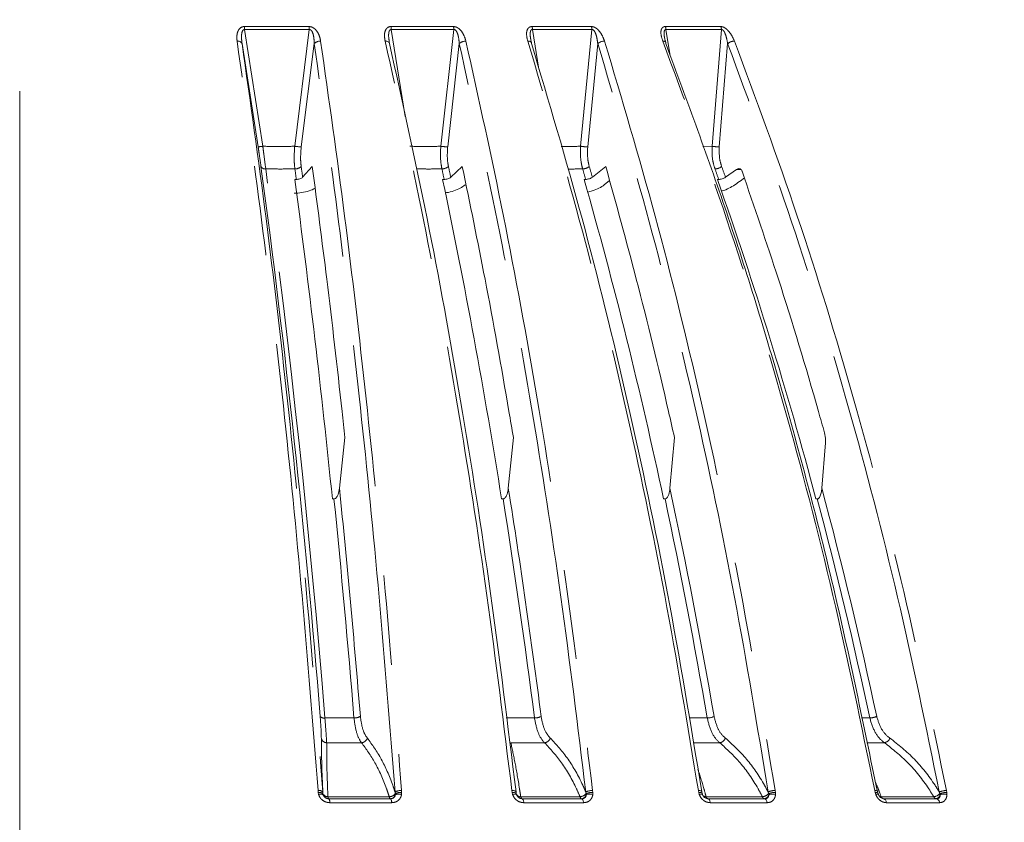
# Model space of a CAD drawing. Units: millimetres. Extents: x 21 to 206, y 9 to 287.
# Drawn here: x 109 to 123, y 175 to 186 of the extents above; entities that cross this region are included whole.
import ezdxf

# ---------------------------------------------------------------- set-up
doc = ezdxf.new("R2010")
doc.units = ezdxf.units.MM
doc.linetypes.add('CENTERX2', pattern=[20.32, 12.7, -2.54, 2.54, -2.54])
doc.linetypes.add('PHANTOM', pattern=[12.7, 6.35, -1.27, 1.27, -1.27, 1.27, -1.27])
doc.layers.add('WAKU', color=7, linetype='Continuous')
doc.styles.add('SLDTEXTSTYLE0', font='TXT', dxfattribs={"width": 0.7, "bigfont": 'bigfont'})
doc.dimstyles.new('SLDDIMSTYLE0', dxfattribs={"dimtxt": 2.425347, "dimasz": 3.302, "dimexe": 0, "dimexo": 0.0625, "dimgap": 0.606337, "dimtad": 1, "dimlfac": 6, "dimrnd": 1e-09, "dimzin": 12, "dimdsep": 46, "dimtxsty": 'SLDTEXTSTYLE0', "dimsah": 1, "dimcen": 0.09, "dimadec": 0, "dimazin": 3, "dimtfac": 1, "dimtofl": 0, "dimtmove": 0, "dimatfit": 3, "dimfxl": 1, "dimfrac": 2, "dimtolj": 1, "dimtzin": 12, "dimarcsym": 0})
doc.dimstyles.new('SLDDIMSTYLE2', dxfattribs={"dimtxt": 2.425347, "dimasz": 3.302, "dimexe": 0, "dimexo": 0.0625, "dimgap": 0.606337, "dimtad": 1, "dimlfac": 6, "dimrnd": 1e-09, "dimzin": 12, "dimdsep": 46, "dimtxsty": 'SLDTEXTSTYLE0', "dimsah": 1, "dimcen": 0.09, "dimadec": 0, "dimazin": 3, "dimtfac": 1, "dimtofl": 0, "dimtmove": 0, "dimatfit": 3, "dimfxl": 1, "dimfrac": 2, "dimtolj": 1, "dimtzin": 12, "dimarcsym": 0})

# ---------------------------------------------------------------- blocks, each defined once
blk = doc.blocks.new('_D')
at = {"color": 7, "linetype": 'Continuous', "lineweight": 0}
for p, q in [((121.994, 189.197), (149.327, 189.197)), ((148.327, 153.863), (148.327, 189.197)), ((142.258, 174.085), (142.258, 174.721)), ((142.258, 174.721), (145.08, 174.721)), ((145.08, 174.721), (145.08, 174.085)), ((142.258, 167.868), (142.258, 167.232)), ((145.08, 167.232), (145.08, 167.868)), ((142.258, 167.232), (145.08, 167.232)), ((135.305, 153.863), (149.327, 153.863))]:
    blk.add_line(p, q, dxfattribs=at)
for points in [[(148.327, 189.197), (147.819, 185.895), (148.835, 185.895)], [(148.327, 153.863), (148.835, 157.165), (147.819, 157.165)]]:
    blk.add_solid(points, dxfattribs=at)
at = {"color": 7, "linetype": 'Continuous', "lineweight": 0, "char_height": 2.1167, "attachment_point": 1, "rotation": 90, "style": 'SLDTEXTSTYLE0'}
for s, insert in [('8.346', (142.352, 167.868)), ('212', (145.598, 168.86))]:
    blk.add_mtext(s, dxfattribs=dict(at, insert=insert))
blk = doc.blocks.new('_D_3')
at = {"layer": 'WAKU'}
for p, q in [((131.515, 200.813), (162.291, 200.813)), ((161.291, 200.813), (161.291, 130.813)), ((109.849, 130.813), (162.291, 130.813))]:
    blk.add_line(p, q, dxfattribs=at)
for points in [[(161.291, 200.813), (160.783, 197.511), (161.799, 197.511)], [(161.291, 130.813), (161.799, 134.115), (160.783, 134.115)]]:
    blk.add_solid(points, dxfattribs=at)
at = {"layer": 'WAKU', "char_height": 2.1167, "attachment_point": 1, "rotation": 90, "style": 'SLDTEXTSTYLE0'}
for s, insert in [('[16.969]', (155.74, 160.818)), ('431', (158.562, 163.464))]:
    blk.add_mtext(s, dxfattribs=dict(at, insert=insert))
blk = doc.blocks.new('_D_6')
at = {"layer": 'WAKU'}
for p, q in [((119.959, 192.313), (156.291, 192.313)), ((155.291, 192.313), (155.291, 130.813)), ((109.849, 130.813), (156.291, 130.813))]:
    blk.add_line(p, q, dxfattribs=at)
for points in [[(155.291, 192.313), (154.783, 189.011), (155.799, 189.011)], [(155.291, 130.813), (155.799, 134.115), (154.783, 134.115)]]:
    blk.add_solid(points, dxfattribs=at)
at = {"layer": 'WAKU', "char_height": 2.1167, "attachment_point": 1, "rotation": 90, "style": 'SLDTEXTSTYLE0'}
for s, insert in [('[14.882]', (149.74, 153.74)), ('378', (152.562, 156.386))]:
    blk.add_mtext(s, dxfattribs=dict(at, insert=insert))

msp = doc.modelspace()

# ---------------------------------------------------------------- linework, layer by layer
at = {"color": 8, "linetype": 'PHANTOM', "lineweight": 0}
for p, q in [((112.0307, 186.0827), (112.9454, 186.0827)), ((112.949, 186.0399), (112.0335, 186.0399)), ((112.2902, 184.387), (112.0335, 186.0399)), ((112.949, 186.0399), (112.7423, 184.387)), ((114.1055, 186.0827), (114.9897, 186.0827)), ((114.9951, 186.0399), (114.1101, 186.0399)), ((114.3064, 184.8074), (114.1101, 186.0399)), ((114.9951, 186.0399), (114.8103, 184.387)), ((116.1019, 186.0827), (116.9424, 186.0827)), ((116.1982, 185.4808), (116.1083, 186.0399)), ((116.9495, 186.0399), (116.1083, 186.0399)), ((116.9495, 186.0399), (116.7894, 184.387)), ((117.9902, 186.0827), (118.7745, 186.0827)), ((118.0577, 185.6682), (117.9983, 186.0399)), ((118.7832, 186.0399), (117.9983, 186.0399)), ((118.7832, 186.0399), (118.6501, 184.387)), ((112.8351, 184.3802), (113.0183, 185.8407)), ((114.908, 184.3802), (115.0719, 185.8407)), ((116.8905, 184.3802), (117.0327, 185.8407)), ((118.7532, 184.3802), (118.8715, 185.8407)), ((118.6501, 184.387), (118.5184, 184.3852)), ((119.0587, 184.059), (118.9968, 184.059)), ((120.8835, 176.2907), (120.7668, 176.2911)), ((113.0743, 175.2353), (113.0719, 175.2628)), ((113.0799, 175.2076), (113.0743, 175.2353)), ((114.1665, 175.2188), (114.1624, 175.2426)), ((114.2547, 175.2628), (114.2564, 175.2353)), ((114.2564, 175.2353), (114.2549, 175.2076)), ((115.8198, 175.2353), (115.8162, 175.2628)), ((115.8264, 175.2076), (115.8198, 175.2353)), ((116.8689, 175.2188), (116.8633, 175.2426)), ((116.9596, 175.2628), (116.9624, 175.2353)), ((116.9624, 175.2353), (116.9622, 175.2076)), ((118.4614, 175.2353), (118.4567, 175.2628)), ((118.4689, 175.2076), (118.4614, 175.2353)), ((119.4518, 175.2188), (119.4447, 175.2426)), ((119.5436, 175.2628), (119.5475, 175.2353)), ((119.5475, 175.2353), (119.5486, 175.2076)), ((120.9596, 175.2353), (120.954, 175.2628)), ((120.968, 175.2076), (120.9596, 175.2353)), ((121.8766, 175.2188), (121.8681, 175.2426)), ((121.9682, 175.2628), (121.9731, 175.2353)), ((121.9731, 175.2353), (121.9755, 175.2076)), ((113.1421, 175.2188), (113.1449, 175.205)), ((114.0808, 175.175), (113.2124, 175.175)), ((114.1143, 175.091), (113.2389, 175.091)), ((114.1658, 175.205), (114.1665, 175.2188)), ((116.7815, 175.175), (115.9421, 175.175)), ((116.8319, 175.091), (115.9857, 175.091)), ((116.8688, 175.205), (116.8689, 175.2188)), ((119.3639, 175.175), (118.566, 175.175)), ((119.4304, 175.091), (118.626, 175.091)), ((119.4523, 175.205), (119.4518, 175.2188)), ((121.7895, 175.175), (121.045, 175.175)), ((121.8712, 175.091), (121.1206, 175.091)), ((121.8778, 175.205), (121.8766, 175.2188))]:
    msp.add_line(p, q, dxfattribs=at)
at = {"color": 7, "linetype": 'Continuous', "lineweight": 15}
for p, q in [((111.9969, 185.8407), (112.2241, 184.3802)), ((114.0853, 185.846), (114.0812, 185.8661)), ((114.0816, 185.8661), (114.0846, 185.8407)), ((116.085, 185.8977), (116.089, 185.8729)), ((112.8544, 183.9485), (112.991, 184.0986)), ((114.9508, 183.9485), (115.115, 184.0986)), ((116.9562, 183.9485), (117.1456, 184.0986)), ((118.8408, 183.9485), (118.9968, 184.059)), ((112.7424, 183.9176), (112.7652, 183.9177)), ((114.836, 183.9176), (114.858, 183.9177)), ((116.8404, 183.9176), (116.8613, 183.9177)), ((117.1996, 183.8999), (117.1253, 183.8409)), ((118.7256, 183.9176), (118.7451, 183.9177)), ((113.4525, 180.2625), (113.3752, 179.5434)), ((115.8377, 180.2625), (115.7662, 179.5434)), ((118.1187, 180.2625), (118.0542, 179.5434)), ((120.2555, 180.1882), (120.2049, 179.5434)), ((113.2981, 179.393), (113.2753, 179.3925)), ((115.6925, 179.393), (115.6705, 179.3925)), ((117.9848, 179.393), (117.964, 179.3925)), ((120.141, 179.393), (120.1216, 179.3925)), ((113.1404, 175.2426), (113.1421, 175.2188)), ((115.8754, 175.2426), (115.8787, 175.2188)), ((118.5056, 175.2426), (118.5105, 175.2188)), ((113.224, 175.1468), (114.0965, 175.1468)), ((113.224, 175.1468), (113.2242, 175.1468)), ((115.8787, 175.2188), (115.882, 175.205)), ((115.882, 175.205), (115.8818, 175.2064)), ((115.9615, 175.1468), (116.8048, 175.1468)), ((118.5929, 175.1468), (118.5923, 175.1468)), ((118.5929, 175.1468), (119.3946, 175.1468)), ((121.0791, 175.1468), (121.078, 175.1468)), ((121.0791, 175.1468), (121.8271, 175.1468))]:
    msp.add_line(p, q, dxfattribs=at)
at = {"color": 8, "linetype": 'PHANTOM', "lineweight": 0, "flags": 128}
for points in [[(114.0226, 185.8758), (114.0354, 185.8753), (114.0473, 185.8736), (114.058, 185.8706), (114.0672, 185.8664), (114.0746, 185.8612), (114.0801, 185.8551), (114.0834, 185.8482), (114.0846, 185.8407)], [(116.0417, 185.8758), (116.0538, 185.8753), (116.0648, 185.8736), (116.0744, 185.8706), (116.0823, 185.8664), (116.0884, 185.8612), (116.0925, 185.8551), (116.0938, 185.8516)], [(115.8754, 175.2426), (115.8748, 175.2469), (115.8719, 175.2509), (115.867, 175.2544), (115.8599, 175.2574), (115.8511, 175.2598), (115.8407, 175.2615), (115.829, 175.2626), (115.8162, 175.2628)], [(115.8787, 175.2188), (115.8774, 175.2227), (115.8741, 175.2262), (115.8688, 175.2292), (115.8618, 175.2317), (115.8531, 175.2335), (115.8431, 175.2348), (115.8319, 175.2354), (115.8198, 175.2353)], [(118.5056, 175.2426), (118.5066, 175.2469), (118.5053, 175.2509), (118.5019, 175.2544), (118.4963, 175.2574), (118.4888, 175.2598), (118.4795, 175.2615), (118.4687, 175.2626), (118.4567, 175.2628)], [(118.5108, 175.2222), (118.5107, 175.2227), (118.5089, 175.2262), (118.5051, 175.2292), (118.4994, 175.2317), (118.492, 175.2335), (118.483, 175.2348), (118.4727, 175.2354), (118.4614, 175.2353)], [(120.9918, 175.2426), (120.9944, 175.2469), (120.9947, 175.2509), (120.9929, 175.2544), (120.9888, 175.2574), (120.9827, 175.2598), (120.9747, 175.2615), (120.9651, 175.2626), (120.954, 175.2628)], [(121, 175.225), (120.9997, 175.2262), (120.9974, 175.2292), (120.9932, 175.2317), (120.9871, 175.2335), (120.9794, 175.2348), (120.9701, 175.2354), (120.9596, 175.2353)], [(113.2124, 175.175), (113.2136, 175.1687), (113.2149, 175.1631), (113.2163, 175.1582), (113.2178, 175.1542), (113.2193, 175.151), (113.2209, 175.1487), (113.2226, 175.1473), (113.2242, 175.1468)], [(114.0808, 175.175), (114.0822, 175.1687), (114.0837, 175.1631), (114.0854, 175.1582), (114.0872, 175.1542), (114.089, 175.151), (114.091, 175.1487), (114.0929, 175.1473), (114.0949, 175.1468)], [(115.8818, 175.2064), (115.8809, 175.208), (115.8778, 175.2103), (115.873, 175.2118), (115.8663, 175.2125), (115.8582, 175.2125), (115.8486, 175.2116), (115.8379, 175.21), (115.8264, 175.2076)], [(115.9421, 175.175), (115.944, 175.1687), (115.9461, 175.1631), (115.9483, 175.1582), (115.9507, 175.1542), (115.9533, 175.151), (115.9559, 175.1487), (115.9585, 175.1473), (115.9613, 175.1468)], [(115.9615, 175.1468), (115.9654, 175.1458), (115.9693, 175.1429), (115.9729, 175.1381), (115.9763, 175.1314), (115.9794, 175.1232), (115.982, 175.1136), (115.9841, 175.1027), (115.9857, 175.091)], [(116.7815, 175.175), (116.7836, 175.1687), (116.7859, 175.1631), (116.7885, 175.1582), (116.7911, 175.1542), (116.794, 175.151), (116.7969, 175.1487), (116.7999, 175.1473), (116.8029, 175.1468)], [(116.8048, 175.1468), (116.8092, 175.1458), (116.8135, 175.1429), (116.8176, 175.1381), (116.8214, 175.1314), (116.8248, 175.1232), (116.8277, 175.1136), (116.8301, 175.1027), (116.8319, 175.091)], [(118.5929, 175.1468), (118.5983, 175.1458), (118.6036, 175.1429), (118.6086, 175.1381), (118.6132, 175.1314), (118.6174, 175.1232), (118.621, 175.1136), (118.6239, 175.1027), (118.626, 175.091)], [(119.3946, 175.1468), (119.4004, 175.1458), (119.4061, 175.1429), (119.4115, 175.1381), (119.4166, 175.1314), (119.4211, 175.1232), (119.4249, 175.1136), (119.4281, 175.1027), (119.4304, 175.091)], [(121.0791, 175.1468), (121.0858, 175.1458), (121.0924, 175.1429), (121.0987, 175.1381), (121.1046, 175.1314), (121.1098, 175.1232), (121.1143, 175.1136), (121.1179, 175.1027), (121.1206, 175.091)]]:
    msp.add_lwpolyline(points, dxfattribs=at)
at = {"color": 7, "linetype": 'Continuous', "lineweight": 15, "flags": 128}
msp.add_lwpolyline([(116.0938, 185.8516), (116.0944, 185.8482), (116.0942, 185.8407)], dxfattribs=at)
at = {"color": 8, "linetype": 'PHANTOM', "lineweight": 0}
for centre, radius, start, end in [((111.6583, 186.0368), 0.3752, 0.47478, 7.02925), ((112.6562, 186.0367), 0.2928, 0.62031, 9.03242), ((113.88, 186.0366), 0.2301, 0.81543, 11.55125), ((114.7967, 186.0366), 0.1984, 0.97048, 13.45545), ((115.9385, 186.0364), 0.1698, 1.18063, 15.82238), ((116.796, 186.0363), 0.1536, 1.34767, 17.59315), ((117.8606, 186.0361), 0.1377, 1.57189, 19.76656), ((118.6551, 186.036), 0.1282, 1.75162, 21.37125), ((111.9388, 185.8123), 0.0647, 26.06758, 100.97396), ((113.1021, 185.7589), 0.1171, 86.47228, 135.70287), ((115.1615, 185.7443), 0.1316, 88.00833, 132.88512), ((117.1271, 185.7313), 0.1445, 89.43053, 130.78825), ((117.9614, 185.8355), 0.0411, 31.64164, 101.12832), ((118.9699, 185.7205), 0.1553, 90.82339, 129.2835), ((112.2161, 184.7834), 0.4032, 271.13677, 280.59529), ((112.8267, 184.9028), 0.5226, 260.70471, 270.92267), ((114.8964, 184.9203), 0.5402, 260.81978, 271.2262), ((116.8762, 184.924), 0.5439, 260.80936, 271.50667), ((118.7365, 184.9132), 0.5332, 260.66883, 271.79108), ((112.3212, 184.1296), 0.0636, 207.4547, 280.35004), ((-31.1769, 164.6941), 144.8112, 4.593211, 7.688102), ((112.7506, 184.1873), 0.1204, 267.26512, 313.73205), ((-9.9824, 167.3139), 123.8655, 7.703508, 7.77323), ((-9.4658, 167.4052), 123.4339, 7.702262, 7.773374), ((114.8291, 184.2036), 0.1366, 268.777, 310.85239), ((34.6665, 166.9321), 81.9707, 11.959221, 12.065956), ((34.7873, 166.9716), 81.9414, 11.957347, 12.065868), ((116.818, 184.2185), 0.1514, 270.1628, 308.70219), ((54.9311, 166.255), 64.3997, 15.918269, 16.056497), ((55.3192, 166.3721), 64.0941, 15.915972, 16.057133), ((118.6876, 184.2312), 0.1642, 271.50904, 307.14229), ((67.1352, 165.6306), 54.7539, 19.51089, 19.67679), ((67.3786, 165.7168), 54.5962, 19.50794, 19.67704), ((41.498, 163.055), 78.3116, 9.746913, 12.154545), ((57.5128, 162.7641), 64.8987, 12.050149, 14.98384), ((-44.2162, 163.4377), 158.3203, 4.656613, 5.78402), ((14.0264, 163.265), 102.9374, 7.269709, 9.01412), ((41.3814, 163.0276), 78.332, 9.748239, 12.05928), ((57.4094, 162.7391), 64.9046, 12.051634, 14.86787), ((113.1553, 176.3602), 0.0709, 221.91988, 281.34933), ((113.5891, 176.4543), 0.1638, 267.33747, 300.26107), ((116.1408, 176.4828), 0.1921, 268.65109, 297.81142), ((118.5834, 176.5094), 0.2187, 269.76581, 296.00551), ((120.8802, 176.5331), 0.2424, 270.78116, 294.69171), ((113.1976, 176.0192), 0.0796, 189.67138, 267.78204), ((113.6785, 176.0366), 0.0975, 276.0492, 341.58716), ((116.2659, 176.04), 0.1014, 277.85581, 340.25241), ((118.7416, 176.0427), 0.1047, 280.06256, 339.37384), ((121.0685, 176.0445), 0.1076, 282.78039, 338.89427), ((113.0872, 175.1883), 0.076, 45.52098, 101.59344), ((113.0906, 175.1544), 0.0824, 51.35267, 101.40283), ((114.2454, 175.0846), 0.1785, 87.01145, 117.71301), ((114.2432, 175.0534), 0.1824, 85.84898, 114.86559), ((116.9533, 175.0535), 0.2095, 88.26609, 115.45168), ((116.9511, 175.0256), 0.21, 86.89659, 113.03186), ((119.5408, 175.0246), 0.2383, 89.31875, 113.79235), ((119.5384, 175.0013), 0.2341, 87.7631, 111.71037), ((121.9694, 174.9991), 0.2638, 90.2674, 112.58996), ((121.9666, 174.9817), 0.2536, 88.52713, 110.78784), ((113.1097, 175.1384), 0.0754, 62.1739, 113.31889), ((113.2093, 175.2483), 0.0734, 203.6595, 272.4292), ((113.2243, 175.2301), 0.0832, 197.50956, 269.97829), ((113.163, 175.1007), 0.0765, 352.72015, 37.09702), ((114.0747, 175.2926), 0.1178, 272.97738, 321.2248), ((114.092, 175.2226), 0.0758, 272.20543, 346.60662), ((114.0464, 175.1001), 0.0685, 352.37163, 43.04782), ((114.2146, 175.0589), 0.154, 74.81392, 108.47304), ((115.9377, 175.2363), 0.0615, 196.49106, 274.11898), ((116.7713, 175.3044), 0.1299, 274.50139, 318.7653), ((116.7982, 175.2187), 0.072, 273.79406, 349.08514), ((116.92, 175.0415), 0.1714, 75.74539, 107.39166), ((118.4928, 175.1532), 0.0594, 68.41694, 113.66351), ((118.5677, 175.2447), 0.0697, 228.02893, 268.5619), ((118.6009, 175.1813), 0.0355, 190.22128, 255.8682), ((119.3489, 175.315), 0.1409, 276.10507, 316.92658), ((119.4, 175.1831), 0.0371, 192.62938, 257.9766), ((119.3851, 175.2143), 0.0679, 276.09523, 352.13537), ((119.5052, 175.0288), 0.184, 76.34952, 106.69407), ((120.9894, 175.1637), 0.0488, 71.79306, 115.95716), ((121.0492, 175.2456), 0.0707, 245.32816, 266.59142), ((121.084, 175.1873), 0.041, 197.56446, 261.50272), ((121.7689, 175.3242), 0.1507, 277.87103, 315.61226), ((121.83, 175.1894), 0.0429, 199.66355, 262.7388), ((121.8141, 175.2098), 0.0638, 279.40566, 355.69959), ((121.8125, 175.0899), 0.0588, 1.01708, 75.58034), ((121.9315, 175.0215), 0.1912, 76.68907, 106.30983)]:
    msp.add_arc(centre, radius, start, end, dxfattribs=at)
at = {"color": 7, "linetype": 'Continuous', "lineweight": 15}
for centre, radius, start, end in [((117.9739, 185.8497), 0.0236, 337.60298, 18.08118), ((-31.4487, 164.6998), 145.017, 4.593202, 7.688118), ((-22.9632, 165.6412), 136.9307, 5.763675, 7.670257), ((26.6992, 165.3238), 90.0768, 8.985555, 11.912688), ((49.8794, 164.8879), 69.6125, 12.026431, 15.864676), ((63.363, 164.3595), 58.7157, 14.834663, 19.456899), ((-44.0283, 163.47), 158.222, 4.65583, 5.830633), ((14.168, 163.2952), 102.8893, 7.268596, 9.086161)]:
    msp.add_arc(centre, radius, start, end, dxfattribs=at)
at = {"color": 8, "linetype": 'PHANTOM', "lineweight": 0}
for points, knots in [([(111.9265, 185.8758), (111.9237, 185.9128), (111.9198, 185.9639), (111.9403, 186.0246), (111.9616, 186.0559), (111.9905, 186.076), (112.0143, 186.0823), (112.0281, 186.0827), (112.0307, 186.0827)], [0, 0, 0, 0, 0.4297432, 0.5932745, 0.7578318, 0.8656051, 0.974248, 1, 1, 1, 1]), ([(112.0335, 186.0399), (112.0322, 186.0401), (112.028, 186.0405), (112.021, 186.0391), (112.0109, 186.033), (111.9994, 186.0159), (111.9919, 185.9865), (111.9864, 185.9265), (111.9924, 185.8772), (111.9969, 185.8407)], [0, 0, 0, 0, 0.0172583, 0.0541043, 0.0908909, 0.1763139, 0.3331483, 0.5072178, 1, 1, 1, 1]), ([(112.9454, 186.0827), (112.9569, 186.0816), (112.9799, 186.0793), (113.0154, 186.0604), (113.0544, 186.0238), (113.0916, 185.9597), (113.1029, 185.9063), (113.1093, 185.8758)], [0, 0, 0, 0, 0.1106041, 0.2206356, 0.3761478, 0.6429315, 1, 1, 1, 1]), ([(113.0183, 185.8407), (113.0172, 185.8711), (113.0151, 185.9226), (113.0014, 185.9844), (112.9857, 186.0179), (112.9738, 186.0314), (112.9661, 186.037), (112.9578, 186.0404), (112.952, 186.0401), (112.949, 186.0399)], [0, 0, 0, 0, 0.4114746, 0.6974299, 0.8416653, 0.8903241, 0.9259479, 0.9620099, 1, 1, 1, 1]), ([(114.0226, 185.8758), (114.0167, 185.9128), (114.0084, 185.9639), (114.0229, 186.0246), (114.0409, 186.0559), (114.0671, 186.076), (114.0896, 186.0823), (114.1029, 186.0827), (114.1055, 186.0827)], [0, 0, 0, 0, 0.4297437, 0.5932756, 0.7578313, 0.8656054, 0.974248, 1, 1, 1, 1]), ([(114.1101, 186.0399), (114.1088, 186.0401), (114.1048, 186.0405), (114.0981, 186.0391), (114.0887, 186.033), (114.0784, 186.0159), (114.0726, 185.9865), (114.0704, 185.9349), (114.077, 185.8941), (114.0816, 185.8661)], [0, 0, 0, 0, 0.0195027, 0.0611366, 0.1027025, 0.1992295, 0.3764449, 0.5731377, 1, 1, 1, 1]), ([(114.9897, 186.0827), (115.0009, 186.0816), (115.0232, 186.0793), (115.0591, 186.0604), (115.0999, 186.0238), (115.1415, 185.9597), (115.1571, 185.9063), (115.166, 185.8758)], [0, 0, 0, 0, 0.1106037, 0.2206354, 0.3761464, 0.6429297, 1, 1, 1, 1]), ([(115.0719, 185.8407), (115.0693, 185.8711), (115.0649, 185.9226), (115.0486, 185.9844), (115.0317, 186.0179), (115.0195, 186.0314), (115.0118, 186.037), (115.0036, 186.0404), (114.998, 186.0401), (114.9951, 186.0399)], [0, 0, 0, 0, 0.4114746, 0.69743, 0.8416653, 0.8903247, 0.925946, 0.9620084, 1, 1, 1, 1]), ([(116.0417, 185.8758), (116.0326, 185.9128), (116.0201, 185.9639), (116.0284, 186.0246), (116.0427, 186.0559), (116.0659, 186.076), (116.0868, 186.0823), (116.0995, 186.0827), (116.1019, 186.0827)], [0, 0, 0, 0, 0.4297429, 0.5932732, 0.7578312, 0.8656028, 0.9742467, 1, 1, 1, 1]), ([(116.1083, 186.0399), (116.1071, 186.0401), (116.1032, 186.0405), (116.097, 186.0391), (116.0883, 186.033), (116.0795, 186.0159), (116.0755, 185.9865), (116.0755, 185.9453), (116.0815, 185.9151), (116.085, 185.8977)], [0, 0, 0, 0, 0.0232573, 0.0729058, 0.122467, 0.2375775, 0.4489044, 0.6834589, 1, 1, 1, 1]), ([(116.9424, 186.0827), (116.9531, 186.0816), (116.9745, 186.0793), (117.0103, 186.0604), (117.0523, 186.0238), (117.0975, 185.9597), (117.1173, 185.9063), (117.1286, 185.8758)], [0, 0, 0, 0, 0.1106048, 0.2206349, 0.3761481, 0.642932, 1, 1, 1, 1]), ([(117.0327, 185.8407), (117.0287, 185.8711), (117.0219, 185.9226), (117.0033, 185.9844), (116.9856, 186.0179), (116.9733, 186.0314), (116.9656, 186.037), (116.9576, 186.0404), (116.9523, 186.0401), (116.9495, 186.0399)], [0, 0, 0, 0, 0.4114751, 0.697431, 0.8416659, 0.8903256, 0.9259485, 0.9620103, 1, 1, 1, 1]), ([(117.9535, 185.8758), (117.9415, 185.9128), (117.9249, 185.9639), (117.9269, 186.0246), (117.9373, 186.0559), (117.9571, 186.076), (117.9761, 186.0823), (117.9879, 186.0827), (117.9902, 186.0827)], [0, 0, 0, 0, 0.4297436, 0.5932737, 0.7578315, 0.8656043, 0.9742476, 1, 1, 1, 1]), ([(117.9983, 186.0399), (117.9971, 186.0401), (117.9935, 186.0405), (117.9878, 186.0391), (117.9801, 186.033), (117.9727, 186.0159), (117.9707, 185.9865), (117.972, 185.9534), (117.9771, 185.9314), (117.9792, 185.9222)], [0, 0, 0, 0, 0.0273296, 0.0856719, 0.1439196, 0.2791835, 0.5275179, 0.803144, 1, 1, 1, 1]), ([(118.7745, 186.0827), (118.7845, 186.0816), (118.8046, 186.0793), (118.8397, 186.0604), (118.8823, 186.0238), (118.9307, 185.9597), (118.9542, 185.9063), (118.9677, 185.8758)], [0, 0, 0, 0, 0.1106044, 0.2206356, 0.3761477, 0.6429309, 1, 1, 1, 1]), ([(118.8715, 185.8407), (118.8662, 185.8711), (118.8571, 185.9226), (118.8365, 185.9844), (118.8181, 186.0179), (118.8059, 186.0314), (118.7984, 186.037), (118.7908, 186.0404), (118.7858, 186.0401), (118.7832, 186.0399)], [0, 0, 0, 0, 0.4114756, 0.6974311, 0.8416661, 0.8903253, 0.9259487, 0.9620127, 1, 1, 1, 1]), ([(113.0719, 175.2628), (112.9994, 176.1896), (112.8543, 178.0432), (112.5849, 180.7398), (112.2806, 183.3714), (112.0445, 185.041), (111.9265, 185.8758)], [0, 0, 0, 0, 0.2475924, 0.495185, 0.7475924, 1, 1, 1, 1]), ([(111.9969, 185.8407), (112.1126, 185.0232), (112.3439, 183.3882), (112.6468, 180.7803), (112.9187, 178.0727), (113.0665, 176.186), (113.1404, 175.2426)], [0, 0, 0, 0, 0.2475923, 0.4951845, 0.7475924, 1, 1, 1, 1]), ([(114.1624, 175.2426), (114.09, 176.1681), (113.9451, 178.0191), (113.676, 180.7119), (113.3721, 183.3398), (113.1362, 185.0071), (113.0183, 185.8407)], [0, 0, 0, 0, 0.2475924, 0.495185, 0.7475925, 1, 1, 1, 1]), ([(113.1093, 185.8758), (113.2252, 185.0571), (113.4569, 183.4199), (113.7604, 180.8083), (114.0327, 178.0969), (114.1807, 176.2075), (114.2547, 175.2628)], [0, 0, 0, 0, 0.2475922, 0.4951845, 0.7475922, 1, 1, 1, 1]), ([(115.8162, 175.2628), (115.7027, 176.1896), (115.4755, 178.0432), (115.0537, 180.7398), (114.5771, 183.3714), (114.2075, 185.041), (114.0226, 185.8758)], [0, 0, 0, 0, 0.2475924, 0.495185, 0.7475924, 1, 1, 1, 1]), ([(116.8633, 175.2426), (116.7499, 176.1681), (116.523, 178.0191), (116.1017, 180.7119), (115.6258, 183.3398), (115.2565, 185.0071), (115.0719, 185.8407)], [0, 0, 0, 0, 0.2475925, 0.495185, 0.7475925, 1, 1, 1, 1]), ([(115.166, 185.8758), (115.3474, 185.0571), (115.7103, 183.4199), (116.1855, 180.8083), (116.6119, 178.0969), (116.8437, 176.2075), (116.9596, 175.2628)], [0, 0, 0, 0, 0.2475922, 0.4951845, 0.7475922, 1, 1, 1, 1]), ([(118.4567, 175.2628), (118.3038, 176.1896), (117.9979, 178.0432), (117.4299, 180.7398), (116.7883, 183.3714), (116.2905, 185.041), (116.0417, 185.8758)], [0, 0, 0, 0, 0.2475924, 0.495185, 0.7475924, 1, 1, 1, 1]), ([(119.4447, 175.2426), (119.2919, 176.1681), (118.9865, 178.0191), (118.4192, 180.7119), (117.7784, 183.3398), (117.2813, 185.0071), (117.0327, 185.8407)], [0, 0, 0, 0, 0.2475925, 0.495185, 0.7475925, 1, 1, 1, 1]), ([(117.1286, 185.8758), (117.3728, 185.0571), (117.8614, 183.4199), (118.5012, 180.8083), (119.0754, 178.0969), (119.3876, 176.2075), (119.5436, 175.2628)], [0, 0, 0, 0, 0.2475922, 0.4951845, 0.7475922, 1, 1, 1, 1]), ([(120.954, 175.2628), (120.764, 176.1896), (120.384, 178.0432), (119.6782, 180.7398), (118.8811, 183.3714), (118.2627, 185.041), (117.9535, 185.8758)], [0, 0, 0, 0, 0.2475924, 0.495185, 0.7475924, 1, 1, 1, 1]), ([(121.8681, 175.2426), (121.6783, 176.1681), (121.2988, 178.0191), (120.5941, 180.7119), (119.798, 183.3398), (119.1803, 185.0071), (118.8715, 185.8407)], [0, 0, 0, 0, 0.2475924, 0.495185, 0.7475925, 1, 1, 1, 1]), ([(118.9677, 185.8758), (119.2711, 185.0571), (119.8781, 183.4199), (120.6731, 180.8083), (121.3865, 178.0969), (121.7743, 176.2075), (121.9682, 175.2628)], [0, 0, 0, 0, 0.2475922, 0.4951845, 0.7475922, 1, 1, 1, 1]), ([(112.2241, 184.3802), (112.2296, 184.344), (112.2445, 184.2453), (112.2569, 184.1565), (112.2647, 184.1003)], [0, 0, 0, 0, 0.3663568, 1, 1, 1, 1]), ([(112.3326, 184.067), (112.3241, 184.1313), (112.3106, 184.2326), (112.2957, 184.3457), (112.2902, 184.387)], [0, 0, 0, 0, 0.6340629, 1, 1, 1, 1]), ([(112.7423, 184.387), (112.6671, 184.3857), (112.5168, 184.383), (112.3658, 184.3857), (112.2902, 184.387)], [0, 0, 0, 0, 0.4999999, 1, 1, 1, 1]), ([(112.7423, 184.387), (112.7374, 184.3137), (112.7298, 184.2003), (112.7409, 184.1018), (112.7449, 184.067)], [0, 0, 0, 0, 0.6465679, 1, 1, 1, 1]), ([(112.8338, 184.1003), (112.8305, 184.1307), (112.8212, 184.217), (112.8297, 184.3161), (112.8351, 184.3802)], [0, 0, 0, 0, 0.3530891, 1, 1, 1, 1]), ([(114.8103, 184.387), (114.7377, 184.3857), (114.5926, 184.383), (114.4464, 184.3857), (114.3733, 184.387)], [0, 0, 0, 0, 0.4999998, 1, 1, 1, 1]), ([(114.8103, 184.387), (114.8069, 184.3137), (114.8018, 184.2003), (114.8198, 184.1018), (114.8262, 184.067)], [0, 0, 0, 0, 0.646568, 1, 1, 1, 1]), ([(114.9185, 184.1003), (114.9131, 184.1307), (114.8977, 184.217), (114.904, 184.3161), (114.908, 184.3802)], [0, 0, 0, 0, 0.3530896, 1, 1, 1, 1]), ([(116.7894, 184.387), (116.7206, 184.3855), (116.6295, 184.3834), (116.5374, 184.3849), (116.5148, 184.3852)], [0, 0, 0, 0, 0.7551865, 1, 1, 1, 1]), ([(116.7894, 184.387), (116.7877, 184.3137), (116.7851, 184.2003), (116.8098, 184.1018), (116.8185, 184.067)], [0, 0, 0, 0, 0.6465683, 1, 1, 1, 1]), ([(116.9127, 184.1003), (116.9053, 184.1307), (116.8841, 184.217), (116.888, 184.3161), (116.8905, 184.3802)], [0, 0, 0, 0, 0.3530897, 1, 1, 1, 1]), ([(118.6501, 184.387), (118.6501, 184.3137), (118.65, 184.2003), (118.681, 184.1018), (118.6919, 184.067)], [0, 0, 0, 0, 0.6465683, 1, 1, 1, 1]), ([(118.7867, 184.1003), (118.7773, 184.1307), (118.7506, 184.217), (118.7522, 184.3161), (118.7532, 184.3802)], [0, 0, 0, 0, 0.3530906, 1, 1, 1, 1]), ([(112.3326, 184.067), (112.4015, 184.066), (112.5392, 184.064), (112.6763, 184.066), (112.7449, 184.067)], [0, 0, 0, 0, 0.5000004, 1, 1, 1, 1]), ([(114.4654, 184.0666), (114.5194, 184.0658), (114.6401, 184.0641), (114.76, 184.066), (114.8262, 184.067)], [0, 0, 0, 0, 0.4479711, 1, 1, 1, 1]), ([(116.6073, 184.0652), (116.6148, 184.0651), (116.6856, 184.0643), (116.7557, 184.0657), (116.8185, 184.067)], [0, 0, 0, 0, 0.1051001, 1, 1, 1, 1]), ([(113.1025, 176.3129), (113.1074, 176.2481), (113.1171, 176.1194), (113.1185, 176.0435), (113.1192, 176.0058)], [0, 0, 0, 0, 0.5034121, 1, 1, 1, 1]), ([(113.5815, 176.2907), (113.5128, 176.291), (113.3753, 176.2917), (113.2379, 176.291), (113.1692, 176.2907)], [0, 0, 0, 0, 0.4999998, 1, 1, 1, 1]), ([(113.1946, 175.9396), (113.192, 175.9827), (113.1869, 176.0697), (113.1752, 176.2167), (113.1692, 176.2907)], [0, 0, 0, 0, 0.4959551, 1, 1, 1, 1]), ([(113.5815, 176.2907), (113.5913, 176.2186), (113.6099, 176.082), (113.6581, 175.9812), (113.6856, 175.9439), (113.6888, 175.9396)], [0, 0, 0, 0, 0.4975424, 0.9425499, 1, 1, 1, 1]), ([(113.771, 176.0058), (113.7681, 176.0095), (113.7424, 176.0421), (113.6975, 176.1301), (113.6806, 176.2498), (113.6716, 176.3129)], [0, 0, 0, 0, 0.0576084, 0.5030939, 1, 1, 1, 1]), ([(116.1363, 176.2907), (116.0698, 176.291), (115.9369, 176.2917), (115.8042, 176.291), (115.7378, 176.2907)], [0, 0, 0, 0, 0.5000006, 1, 1, 1, 1]), ([(116.1363, 176.2907), (116.1505, 176.2186), (116.1773, 176.082), (116.2403, 175.9812), (116.2757, 175.9439), (116.2797, 175.9396)], [0, 0, 0, 0, 0.4975416, 0.9425514, 1, 1, 1, 1]), ([(116.3613, 176.0058), (116.3576, 176.0095), (116.325, 176.0421), (116.2673, 176.1301), (116.2432, 176.2498), (116.2305, 176.3129)], [0, 0, 0, 0, 0.0576086, 0.5030962, 1, 1, 1, 1]), ([(118.5825, 176.2907), (118.5193, 176.2911), (118.4332, 176.2916), (118.3473, 176.2912), (118.3245, 176.2911)], [0, 0, 0, 0, 0.7344362, 1, 1, 1, 1]), ([(118.5825, 176.2907), (118.6008, 176.2186), (118.6354, 176.082), (118.7122, 175.9812), (118.755, 175.9439), (118.7599, 175.9396)], [0, 0, 0, 0, 0.4975423, 0.9425515, 1, 1, 1, 1]), ([(118.8396, 176.0058), (118.8351, 176.0095), (118.7962, 176.0421), (118.7265, 176.1301), (118.6956, 176.2498), (118.6792, 176.3129)], [0, 0, 0, 0, 0.0576101, 0.503095, 1, 1, 1, 1]), ([(120.8835, 176.2907), (120.9057, 176.2186), (120.9476, 176.082), (121.0371, 175.9812), (121.0867, 175.9439), (121.0923, 175.9396)], [0, 0, 0, 0, 0.4975413, 0.9425511, 1, 1, 1, 1]), ([(121.1689, 176.0058), (121.1638, 176.0095), (121.1191, 176.0421), (121.0384, 176.1301), (121.0011, 176.2498), (120.9815, 176.3129)], [0, 0, 0, 0, 0.0576093, 0.5030946, 1, 1, 1, 1]), ([(113.1946, 175.9396), (113.2769, 175.94), (113.4416, 175.9408), (113.6064, 175.94), (113.6888, 175.9396)], [0, 0, 0, 0, 0.4999998, 1, 1, 1, 1]), ([(113.2124, 175.175), (113.2108, 175.2129), (113.2037, 175.3853), (113.1948, 175.6658), (113.1946, 175.8475), (113.1946, 175.9396)], [0, 0, 0, 0, 0.1218413, 0.5546812, 1, 1, 1, 1]), ([(113.6888, 175.9396), (113.7539, 175.8502), (113.8859, 175.669), (114.0087, 175.3892), (114.068, 175.2129), (114.0808, 175.175)], [0, 0, 0, 0, 0.4328992, 0.878158, 1, 1, 1, 1]), ([(114.1624, 175.2426), (114.1516, 175.2746), (114.0944, 175.4438), (113.9728, 175.7254), (113.8389, 175.9114), (113.771, 176.0058)], [0, 0, 0, 0, 0.1032982, 0.5452847, 1, 1, 1, 1]), ([(115.802, 175.9396), (115.8816, 175.94), (116.0408, 175.9408), (116.2001, 175.94), (116.2797, 175.9396)], [0, 0, 0, 0, 0.4999992, 1, 1, 1, 1]), ([(115.9421, 175.175), (115.9363, 175.2129), (115.9098, 175.3853), (115.8618, 175.6658), (115.8221, 175.8475), (115.802, 175.9396)], [0, 0, 0, 0, 0.1218423, 0.5546811, 1, 1, 1, 1]), ([(116.2797, 175.9396), (116.3622, 175.8502), (116.5294, 175.669), (116.6876, 175.3892), (116.7648, 175.2129), (116.7815, 175.175)], [0, 0, 0, 0, 0.4329, 0.8781581, 1, 1, 1, 1]), ([(116.8633, 175.2426), (116.8491, 175.2746), (116.7745, 175.4438), (116.6174, 175.7254), (116.4475, 175.9114), (116.3613, 176.0058)], [0, 0, 0, 0, 0.1032979, 0.5452851, 1, 1, 1, 1]), ([(118.3852, 175.9399), (118.4344, 175.9401), (118.5593, 175.9407), (118.6842, 175.94), (118.7599, 175.9396)], [0, 0, 0, 0, 0.3940714, 1, 1, 1, 1]), ([(118.7599, 175.9396), (118.8585, 175.8502), (119.0584, 175.669), (119.2495, 175.3892), (119.3437, 175.2129), (119.3639, 175.175)], [0, 0, 0, 0, 0.4328996, 0.8781586, 1, 1, 1, 1]), ([(119.4447, 175.2426), (119.4274, 175.2746), (119.3364, 175.4438), (119.1463, 175.7254), (118.9428, 175.9114), (118.8396, 176.0058)], [0, 0, 0, 0, 0.1032986, 0.5452851, 1, 1, 1, 1]), ([(120.8421, 175.9402), (120.8549, 175.9403), (120.9382, 175.9406), (121.0217, 175.9401), (121.0923, 175.9396)], [0, 0, 0, 0, 0.153085, 1, 1, 1, 1]), ([(121.0923, 175.9396), (121.2055, 175.8502), (121.4352, 175.669), (121.6565, 175.3892), (121.766, 175.2129), (121.7895, 175.175)], [0, 0, 0, 0, 0.4329002, 0.8781585, 1, 1, 1, 1]), ([(121.8681, 175.2426), (121.848, 175.2746), (121.742, 175.4438), (121.5216, 175.7254), (121.2876, 175.9114), (121.1689, 176.0058)], [0, 0, 0, 0, 0.1032982, 0.5452849, 1, 1, 1, 1]), ([(118.566, 175.175), (118.556, 175.2131), (118.5187, 175.3563), (118.4789, 175.4772), (118.4497, 175.566)], [0, 0, 0, 0, 0.2663869, 1, 1, 1, 1]), ([(121.045, 175.175), (121.0312, 175.2136), (121.005, 175.287), (120.9763, 175.3491), (120.9627, 175.3785)], [0, 0, 0, 0, 0.5269221, 1, 1, 1, 1]), ([(113.2389, 175.091), (113.2213, 175.0925), (113.186, 175.0957), (113.1382, 175.1211), (113.0996, 175.159), (113.0866, 175.1911), (113.0799, 175.2076)], [0, 0, 0, 0, 0.2501308, 0.5005799, 0.7433944, 1, 1, 1, 1]), ([(113.1449, 175.205), (113.145, 175.2046), (113.1474, 175.1965), (113.1547, 175.1811), (113.1725, 175.1626), (113.1884, 175.1541), (113.2054, 175.1483), (113.2153, 175.1475), (113.224, 175.1468)], [0, 0, 0, 0, 0.0134631, 0.2646942, 0.5023315, 0.714233, 0.7462261, 1, 1, 1, 1]), ([(114.0965, 175.1468), (114.1058, 175.1475), (114.1224, 175.1488), (114.1384, 175.1569), (114.1512, 175.1669), (114.1627, 175.1815), (114.1647, 175.1969), (114.1658, 175.205)], [0, 0, 0, 0, 0.2537525, 0.4498052, 0.4979006, 0.7355229, 1, 1, 1, 1]), ([(114.2549, 175.2076), (114.2548, 175.2068), (114.2521, 175.19), (114.2412, 175.1585), (114.21, 175.121), (114.1661, 175.0957), (114.1316, 175.0925), (114.1143, 175.091)], [0, 0, 0, 0, 0.0126372, 0.2567277, 0.4995019, 0.74991, 1, 1, 1, 1]), ([(115.9857, 175.091), (115.9685, 175.0925), (115.9342, 175.0957), (115.8868, 175.1211), (115.8477, 175.159), (115.8336, 175.1911), (115.8264, 175.2076)], [0, 0, 0, 0, 0.2501335, 0.5005814, 0.7433948, 1, 1, 1, 1]), ([(116.8048, 175.1468), (116.814, 175.1475), (116.8303, 175.1488), (116.8455, 175.1569), (116.8575, 175.1669), (116.8677, 175.1815), (116.8684, 175.1969), (116.8688, 175.205)], [0, 0, 0, 0, 0.2537538, 0.4498035, 0.4979068, 0.7355186, 1, 1, 1, 1]), ([(116.9622, 175.2076), (116.9622, 175.2068), (116.9603, 175.19), (116.9512, 175.1585), (116.9228, 175.121), (116.8816, 175.0957), (116.8484, 175.0925), (116.8319, 175.091)], [0, 0, 0, 0, 0.0126393, 0.2567275, 0.4995058, 0.7499095, 1, 1, 1, 1]), ([(118.626, 175.091), (118.6096, 175.0925), (118.5767, 175.0957), (118.5304, 175.1211), (118.4914, 175.159), (118.4765, 175.1911), (118.4689, 175.2076)], [0, 0, 0, 0, 0.2501291, 0.5005806, 0.7433946, 1, 1, 1, 1]), ([(119.3946, 175.1468), (119.4035, 175.1475), (119.4193, 175.1488), (119.4335, 175.1569), (119.4443, 175.1669), (119.4531, 175.1815), (119.4526, 175.1969), (119.4523, 175.205)], [0, 0, 0, 0, 0.2537557, 0.4497989, 0.497896, 0.7355145, 1, 1, 1, 1]), ([(119.5486, 175.2076), (119.5486, 175.2068), (119.5476, 175.19), (119.5404, 175.1585), (119.5152, 175.121), (119.4773, 175.0957), (119.446, 175.0925), (119.4304, 175.091)], [0, 0, 0, 0, 0.0126376, 0.2567265, 0.499503, 0.7499094, 1, 1, 1, 1]), ([(121.1206, 175.091), (121.1052, 175.0925), (121.0743, 175.0957), (121.0296, 175.1211), (120.9913, 175.159), (120.9759, 175.1911), (120.968, 175.2076)], [0, 0, 0, 0, 0.2501283, 0.5005792, 0.7433945, 1, 1, 1, 1]), ([(121.8271, 175.1468), (121.8356, 175.1475), (121.8507, 175.1488), (121.8636, 175.1569), (121.8732, 175.1669), (121.8805, 175.1815), (121.8787, 175.1969), (121.8778, 175.205)], [0, 0, 0, 0, 0.2537588, 0.4498054, 0.4979029, 0.7355199, 1, 1, 1, 1]), ([(121.9755, 175.2076), (121.9755, 175.2068), (121.9754, 175.19), (121.9702, 175.1585), (121.9486, 175.121), (121.9146, 175.0957), (121.8857, 175.0925), (121.8712, 175.091)], [0, 0, 0, 0, 0.0126353, 0.2567268, 0.4995015, 0.7499048, 1, 1, 1, 1])]:
    msp.add_open_spline(points, degree=3, knots=knots, dxfattribs=at)
at = {"color": 7, "linetype": 'Continuous', "lineweight": 15}
for points, knots in [([(114.0846, 185.8407), (114.2657, 185.0232), (114.6279, 183.3882), (115.1024, 180.7803), (115.5282, 178.0727), (115.7597, 176.186), (115.8754, 175.2426)], [0, 0, 0, 0, 0.2475923, 0.4951845, 0.7475923, 1, 1, 1, 1]), ([(116.095, 185.852), (116.0901, 185.8656), (116.0843, 185.8817), (116.0834, 185.8952), (116.0833, 185.8974)], [0, 0, 0, 0, 0.841095, 1, 1, 1, 1]), ([(116.0942, 185.8407), (116.3381, 185.0232), (116.8258, 183.3882), (117.4647, 180.7803), (118.0381, 178.0727), (118.3498, 176.186), (118.5056, 175.2426)], [0, 0, 0, 0, 0.2475923, 0.4951845, 0.7475923, 1, 1, 1, 1]), ([(117.9975, 185.8573), (117.9919, 185.8711), (117.9823, 185.8942), (117.9798, 185.914), (117.9787, 185.9221)], [0, 0, 0, 0, 0.591748, 1, 1, 1, 1]), ([(117.9958, 185.8407), (118.2988, 185.0232), (118.9048, 183.3882), (119.6986, 180.7803), (120.411, 178.0727), (120.7982, 176.186), (120.9918, 175.2426)], [0, 0, 0, 0, 0.2475923, 0.4951845, 0.7475923, 1, 1, 1, 1]), ([(113.4525, 180.2625), (113.4393, 180.3856), (113.358, 181.144), (113.2092, 182.4381), (113.0604, 183.5705), (112.991, 184.0986)], [0, 0, 0, 0, 0.0937509, 0.5773446, 1, 1, 1, 1]), ([(115.8377, 180.2625), (115.817, 180.3856), (115.6897, 181.144), (115.4566, 182.4381), (115.2237, 183.5705), (115.115, 184.0986)], [0, 0, 0, 0, 0.0937509, 0.5773446, 1, 1, 1, 1]), ([(118.1187, 180.2625), (118.0908, 180.3856), (117.9195, 181.144), (117.6056, 182.4381), (117.2919, 183.5705), (117.1456, 184.0986)], [0, 0, 0, 0, 0.0937509, 0.5773447, 1, 1, 1, 1]), ([(118.9968, 184.059), (119.0038, 184.063), (119.0178, 184.0709), (119.0396, 184.0706), (119.0586, 184.0609), (119.0704, 184.0462), (119.0747, 184.0354), (119.076, 184.0321)], [0, 0, 0, 0, 0.2308999, 0.4619571, 0.6883464, 0.907123, 1, 1, 1, 1]), ([(120.2429, 180.3288), (120.2145, 180.4298), (120.0073, 181.1657), (119.631, 182.415), (119.2497, 183.5259), (119.076, 184.0321)], [0, 0, 0, 0, 0.0796931, 0.580662, 1, 1, 1, 1]), ([(112.8544, 183.9485), (112.8543, 183.9484), (112.8501, 183.9437), (112.8387, 183.935), (112.8153, 183.9249), (112.7895, 183.9188), (112.7727, 183.918), (112.7652, 183.9177)], [0, 0, 0, 0, 0.0064231, 0.2675148, 0.5283544, 0.7888259, 1, 1, 1, 1]), ([(114.9508, 183.9485), (114.9508, 183.9484), (114.9458, 183.9439), (114.933, 183.9351), (114.9083, 183.925), (114.882, 183.9188), (114.8655, 183.918), (114.858, 183.9177)], [0, 0, 0, 0, 0.0028215, 0.2639427, 0.52478, 0.785278, 1, 1, 1, 1]), ([(116.9562, 183.9485), (116.9513, 183.945), (116.9402, 183.9371), (116.9167, 183.927), (116.8927, 183.9206), (116.874, 183.918), (116.865, 183.9178), (116.8613, 183.9177)], [0, 0, 0, 0, 0.2036417, 0.4643138, 0.7246403, 0.887335, 1, 1, 1, 1]), ([(118.8408, 183.9485), (118.8338, 183.9441), (118.8198, 183.9353), (118.7931, 183.9251), (118.7671, 183.9188), (118.752, 183.918), (118.7451, 183.9177)], [0, 0, 0, 0, 0.2596192, 0.5203824, 0.7808827, 1, 1, 1, 1]), ([(119.1079, 183.9373), (119.0922, 183.9261), (119.047, 183.8939), (119.0018, 183.8618), (118.9724, 183.8409)], [0, 0, 0, 0, 0.3491836, 1, 1, 1, 1]), ([(113.0302, 183.7938), (113.03, 183.7937), (113.0095, 183.7776), (112.9438, 183.7536), (112.8425, 183.7264), (112.7702, 183.7228), (112.734, 183.721)], [0, 0, 0, 0, 0.0037805, 0.3272703, 0.6634221, 1, 1, 1, 1]), ([(115.1549, 183.8409), (115.1335, 183.8243), (115.0908, 183.7912), (114.9963, 183.7537), (114.9205, 183.7322), (114.8796, 183.729), (114.8739, 183.7286)], [0, 0, 0, 0, 0.3120559, 0.623666, 0.9474741, 1, 1, 1, 1]), ([(117.1253, 183.8409), (117.1014, 183.8245), (117.0535, 183.7918), (116.9674, 183.7564), (116.911, 183.7441), (116.8885, 183.7393)], [0, 0, 0, 0, 0.3758922, 0.7512476, 1, 1, 1, 1]), ([(118.9724, 183.8409), (118.9462, 183.8246), (118.8939, 183.7923), (118.8232, 183.7622), (118.7855, 183.7533), (118.7811, 183.7522)], [0, 0, 0, 0, 0.4693039, 0.9379395, 1, 1, 1, 1]), ([(120.2429, 180.3288), (120.2498, 180.2948), (120.2591, 180.2491), (120.2562, 180.2006), (120.2555, 180.1882)], [0, 0, 0, 0, 0.7453096, 1, 1, 1, 1]), ([(113.2981, 179.393), (113.301, 179.3933), (113.3087, 179.3942), (113.3223, 179.4017), (113.341, 179.4219), (113.3638, 179.4696), (113.3707, 179.5141), (113.3752, 179.5434)], [0, 0, 0, 0, 0.0506374, 0.1305008, 0.2566376, 0.5082072, 1, 1, 1, 1]), ([(115.6925, 179.393), (115.6949, 179.3933), (115.7009, 179.3938), (115.7122, 179.3992), (115.7283, 179.4143), (115.7505, 179.455), (115.7615, 179.5014), (115.7654, 179.5361), (115.7662, 179.5434)], [0, 0, 0, 0, 0.042088, 0.1057475, 0.2146707, 0.4188213, 0.8777169, 1, 1, 1, 1]), ([(117.9848, 179.393), (117.9875, 179.3933), (117.9945, 179.3942), (118.0069, 179.4016), (118.0237, 179.4217), (118.0444, 179.4694), (118.0503, 179.5139), (118.0542, 179.5434)], [0, 0, 0, 0, 0.0501536, 0.1298298, 0.2554497, 0.5056153, 1, 1, 1, 1]), ([(120.141, 179.393), (120.1445, 179.3936), (120.1525, 179.3949), (120.1655, 179.4057), (120.1826, 179.432), (120.1977, 179.4799), (120.2023, 179.5211), (120.2049, 179.5434)], [0, 0, 0, 0, 0.0700991, 0.1591059, 0.3089369, 0.6247781, 1, 1, 1, 1]), ([(113.1192, 176.0058), (113.1199, 175.9143), (113.1214, 175.7287), (113.1314, 175.4478), (113.139, 175.2746), (113.1404, 175.2426)], [0, 0, 0, 0, 0.4420459, 0.896702, 1, 1, 1, 1]), ([(118.5161, 175.2046), (118.5146, 175.2083), (118.5121, 175.2144), (118.5116, 175.22), (118.5115, 175.2223)], [0, 0, 0, 0, 0.5976894, 1, 1, 1, 1]), ([(121.0063, 175.2059), (121.0046, 175.2099), (121.0018, 175.2165), (121.001, 175.2226), (121.0007, 175.225)], [0, 0, 0, 0, 0.6007615, 1, 1, 1, 1]), ([(115.882, 175.205), (115.8822, 175.2046), (115.8851, 175.1965), (115.8933, 175.1811), (115.9117, 175.1626), (115.9274, 175.1541), (115.9438, 175.1483), (115.9532, 175.1475), (115.9615, 175.1468)], [0, 0, 0, 0, 0.0134532, 0.2646937, 0.5023287, 0.7142297, 0.7462242, 1, 1, 1, 1]), ([(118.5908, 175.1475), (118.5887, 175.1474), (118.5807, 175.147), (118.5644, 175.1522), (118.544, 175.1645), (118.5274, 175.1829), (118.5172, 175.1988), (118.5153, 175.2073), (118.5151, 175.2084)], [0, 0, 0, 0, 0.0848649, 0.3206994, 0.5244213, 0.7426045, 0.9673593, 1, 1, 1, 1]), ([(121.0777, 175.1474), (121.076, 175.1473), (121.07, 175.1469), (121.0557, 175.1514), (121.0365, 175.1633), (121.0196, 175.1815), (121.0086, 175.1985), (121.0058, 175.2082), (121.0052, 175.2101)], [0, 0, 0, 0, 0.0918994, 0.3250124, 0.5210219, 0.7322074, 0.9457791, 1, 1, 1, 1])]:
    msp.add_open_spline(points, degree=3, knots=knots, dxfattribs=at)
at = {"layer": 'WAKU', "linetype": 'CENTERX2', "lineweight": 0, "ltscale": 0.833333}
msp.add_line((108.8486, 202.0997), (108.8486, 127.5959), dxfattribs=at)

# ---------------------------------------------------------------- dimensions: what is measured, and where the dimension line sits
at = {"color": 7, "linetype": 'Continuous', "lineweight": 0}
dim = msp.add_linear_dim(base=(148.327, 189.1968), p1=(134.3054, 153.8635), p2=(120.9941, 189.1968), angle=90, dimstyle='SLDDIMSTYLE0', dxfattribs=at)
dim.commit()
dim.dimension.update_dxf_attribs({"geometry": '_D', "text_midpoint": (148.327, 170.9765), "dimtype": 160})
at = {"layer": 'WAKU'}
for base, p1, text, picture, middle in [((161.2908, 130.8135), (130.5153, 200.8135), '[16.969]\\P431', '_D_3', (161.2908, 165.5803)), ((155.2908, 130.8135), (118.9591, 192.3135), '[14.882]\\P378', '_D_6', (155.2908, 158.5027))]:
    dim = msp.add_linear_dim(base=base, p1=p1, p2=(108.8486, 130.8135), angle=90, text=text, dimstyle='SLDDIMSTYLE2', dxfattribs=at)
    dim.commit()
    dim.dimension.update_dxf_attribs({"geometry": picture, "text_midpoint": middle, "dimtype": 160})

doc.saveas('drawing.dxf')
